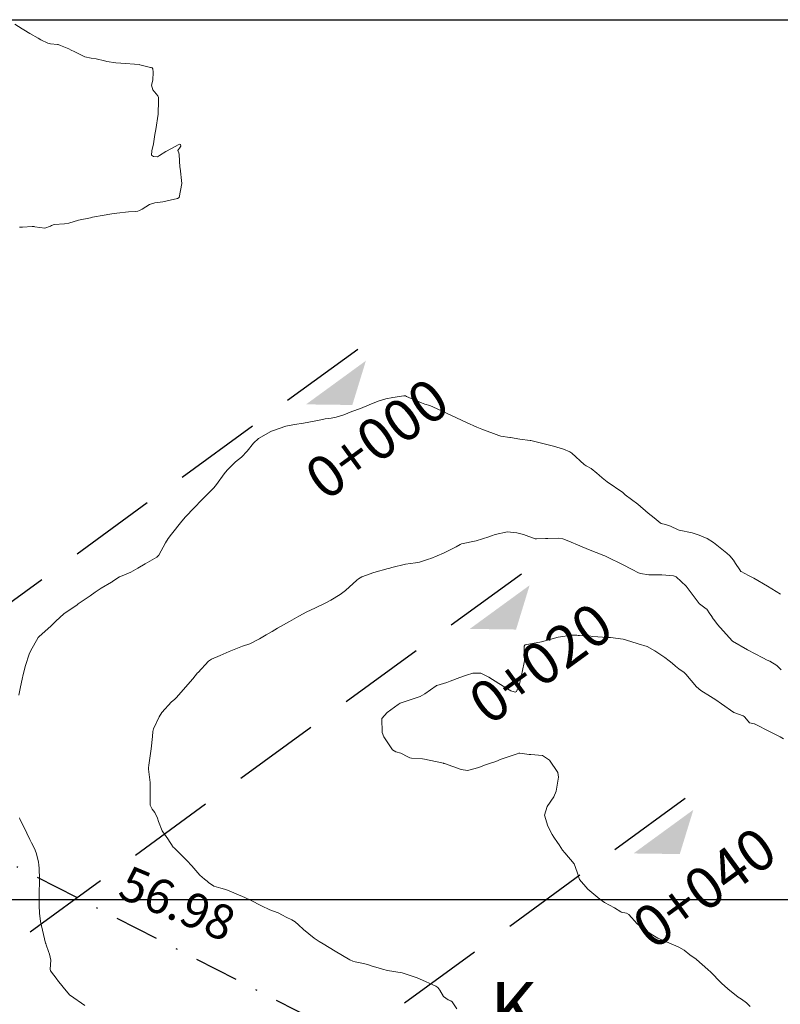
# Model space of a CAD drawing. Units: metres. Extents: x 780786 to 784134, y 8144343 to 8147231.
# Drawn here: x 782027 to 782082, y 8147151 to 8147222 of the extents above; entities that cross this region are included whole.
import ezdxf

# ---------------------------------------------------------------- set-up
doc = ezdxf.new("R2010")
doc.units = ezdxf.units.M
doc.header["$LTSCALE"] = 25
doc.linetypes.add('DASHDOT', pattern=[25.4, 12.7, -6.35, 0, -6.35])
doc.linetypes.add('HIDDEN', pattern=[0.375, 0.25, -0.125])
doc.layers.add('B-angulo', color=7, linetype='Continuous', lineweight=25)
for name, color, linetype in [('B_lines acortes', 7, 'Continuous'), ('coordenadas', 8, 'Continuous'), ('Curva Indice', 36, 'Continuous'), ('DISTANCIA', 7, 'Continuous'), ('MEM', 7, 'Continuous'), ('VERTICES', 3, 'Continuous')]:
    doc.layers.add(name, color=color, linetype=linetype)
doc.styles.add('MONOTXT4', font='MONOTXT4.shx')
doc.styles.get("Standard").update_dxf_attribs({"font": 'simplex.shx'})
doc.styles.add('VERTICES', font='sanssb__.ttf')
doc.dimstyles.new('alessandra', dxfattribs={"dimtxt": 1.8, "dimasz": 2, "dimexe": 1.25, "dimexo": 0.625, "dimtad": 2, "dimjust": 3, "dimdec": 3, "dimzin": 9, "dimtxsty": 'Standard', "dimcen": 1.8, "dimclrd": 7, "dimclrt": 7, "dimaunit": 1, "dimadec": 4, "dimazin": 0, "dimtfac": 1, "dimtdec": 3, "dimtmove": 0, "dimatfit": 3, "dimfxl": 0, "dimarcsym": 0})

# ---------------------------------------------------------------- blocks, each defined once
blk = doc.blocks.new('AeccSectionPntr')
at = {"linetype": 'ByBlock', "lineweight": -2}
blk.add_hatch(color=0, dxfattribs=at).paths.add_polyline_path([(7.5, 8.25), (6.5, 7.5), (7.5, 7.5), (8.5, 7.5)])
blk = doc.blocks.new('*D10')
at = {"layer": 'B-angulo', "color": 7, "lineweight": -2}
blk.add_arc((782009.009, 8147169.854), 7.543, 232.75729, 320.59599, dxfattribs=at)
at = {"layer": 'B-angulo', "color": 7}
for points in [[(782014.615, 8147165.212), (782015.06, 8147164.919), (782015.716, 8147166.403)], [(782004.261, 8147163.655), (782004.627, 8147164.043), (782003.28, 8147164.947)]]:
    blk.add_solid(points, dxfattribs=at)
at = {"layer": 'B-angulo', "color": 7, "insert": (782012.092, 8147160.703), "char_height": 2.5, "attachment_point": 5, "rotation": 18.62145}
blk.add_mtext('112°11\'26"', dxfattribs=at)
blk = doc.blocks.new('*D11')
at = {"layer": 'B-angulo', "color": 7, "lineweight": -2}
blk.add_arc((782059.679, 8147143.782), 8.382, 163.72602, 291.92278, dxfattribs=at)
at = {"layer": 'B-angulo', "color": 7}
for points in [[(782051.385, 8147146.229), (782051.881, 8147146.032), (782052.226, 8147147.617)], [(782062.685, 8147136.243), (782062.931, 8147135.77), (782064.229, 8147136.743)]]:
    blk.add_solid(points, dxfattribs=at)
at = {"layer": 'B-angulo', "color": 7, "insert": (782060.177, 8147141.149), "char_height": 2.5, "attachment_point": 5, "rotation": 332.77189}
blk.add_mtext('150°6\'18"', dxfattribs=at)

msp = doc.modelspace()

# ---------------------------------------------------------------- linework, layer by layer
at = {"layer": 'B_lines acortes', "color": 161, "linetype": 'HIDDEN', "lineweight": 25, "extrusion": (0.589122, -0.808044, 0)}
for p, q in [((782051.2201, 8147197.9891), (781986.5766, 8147150.8594)), ((782063.0025, 8147181.8283), (781998.359, 8147134.6985)), ((782074.785, 8147165.6674), (782010.1415, 8147118.5376))]:
    msp.add_line(p, q, dxfattribs=at)
at = {"layer": 'coordenadas'}
msp.add_line((781899.3089, 8147158.405), (782199.7051, 8147158.405), dxfattribs=at)
msp.add_lwpolyline([(781899.3089, 8147221.7258), (782199.7051, 8147221.7258), (782199.7051, 8146911.769), (781899.3089, 8146911.769)], close=True, dxfattribs=at)
at = {"layer": 'Curva Indice', "color": 37, "linetype": 'Continuous', "lineweight": 13, "flags": 128}
for points, elevation in [([(782026.8862, 8147206.7949), (782027.0931, 8147206.7859), (782027.798, 8147206.835), (782027.901, 8147206.8427), (782027.9316, 8147206.8417), (782027.9826, 8147206.8287), (782028.6979, 8147206.717), (782029.1091, 8147206.8538), (782029.1853, 8147206.9156), (782029.3697, 8147206.9919), (782030.1245, 8147207.0222), (782030.4204, 8147207.0826), (782031.1349, 8147207.2869), (782031.9953, 8147207.4663), (782032.1437, 8147207.5036), (782032.27, 8147207.5326), (782032.8385, 8147207.6293), (782033.5291, 8147207.7547), (782033.7039, 8147207.7745), (782033.8882, 8147207.7913), (782034.7346, 8147207.8928), (782035.2419, 8147207.9275), (782035.3969, 8147207.9404), (782035.5234, 8147207.9812), (782035.7009, 8147208.087), (782036.2451, 8147208.4229), (782036.6269, 8147208.5355), (782037.1906, 8147208.6247), (782038.2525, 8147208.8471), (782038.3737, 8147208.9249), (782038.5508, 8147209.9479), (782038.434, 8147211.0328), (782038.4216, 8147211.1085), (782038.3727, 8147212.0326), (782038.3382, 8147212.1413), (782038.2704, 8147212.3229), (782038.4473, 8147212.5561), (782038.4974, 8147212.6219), (782038.4583, 8147212.747), (782038.4074, 8147212.7624), (782038.3052, 8147212.7308), (782037.8162, 8147212.4605), (782037.3981, 8147212.2485), (782036.9574, 8147211.9572), (782036.8126, 8147211.8541), (782036.5329, 8147211.8774), (782036.3899, 8147211.9785), (782036.4102, 8147212.2861), (782036.5147, 8147212.7898), (782036.6258, 8147213.4729), (782036.6609, 8147213.6969), (782036.6897, 8147213.8169), (782036.8656, 8147214.9366), (782036.878, 8147215.914), (782036.8758, 8147216.127), (782036.8248, 8147216.2411), (782036.4728, 8147216.6815), (782036.3887, 8147217.0193), (782036.467, 8147217.3705), (782036.4921, 8147217.9371), (782036.4647, 8147218.184), (782036.4374, 8147218.2605), (782036.3498, 8147218.276), (782036.304, 8147218.2811), (782035.5352, 8147218.484), (782035.4799, 8147218.4961), (782034.1681, 8147218.6055), (782033.8201, 8147218.6154), (782033.1572, 8147218.7109), (782033.1019, 8147218.7302), (782032.9896, 8147218.7712), (782032.4048, 8147218.9027), (782032.0356, 8147218.9587), (782031.5799, 8147219.0595), (782030.815, 8147219.4268), (782030.5945, 8147219.5443), (782030.4222, 8147219.6221), (782029.824, 8147219.8717), (782029.6543, 8147219.9394), (782029.6074, 8147219.9484), (782029.1185, 8147219.9773), (782028.9158, 8147220.0375), (782028.4082, 8147220.288), (782028.2238, 8147220.3875), (782027.6273, 8147220.7407), (782027.1824, 8147220.9955), (782027.065, 8147221.0658), (782026.5437, 8147221.3922)], 67.5), ([(782026.8862, 8147206.7949), (782027.0931, 8147206.7859), (782027.798, 8147206.835), (782027.901, 8147206.8427), (782027.9316, 8147206.8417), (782027.9826, 8147206.8287), (782028.6979, 8147206.717), (782029.1091, 8147206.8538), (782029.1853, 8147206.9156), (782029.3697, 8147206.9919), (782030.1245, 8147207.0222), (782030.4204, 8147207.0826), (782031.1349, 8147207.2869), (782031.9953, 8147207.4663), (782032.1437, 8147207.5036), (782032.27, 8147207.5326), (782032.8385, 8147207.6293), (782033.5291, 8147207.7547), (782033.7039, 8147207.7745), (782033.8882, 8147207.7913), (782034.7346, 8147207.8928), (782035.2419, 8147207.9275), (782035.3969, 8147207.9404), (782035.5234, 8147207.9812), (782035.7009, 8147208.087), (782036.2451, 8147208.4229), (782036.6269, 8147208.5355), (782037.1906, 8147208.6247), (782038.2525, 8147208.8471), (782038.3737, 8147208.9249), (782038.5508, 8147209.9479), (782038.434, 8147211.0328), (782038.4216, 8147211.1085), (782038.3727, 8147212.0326), (782038.3382, 8147212.1413), (782038.2704, 8147212.3229), (782038.4473, 8147212.5561), (782038.4974, 8147212.6219), (782038.4583, 8147212.747), (782038.4074, 8147212.7624), (782038.3052, 8147212.7308), (782037.8162, 8147212.4605), (782037.3981, 8147212.2485), (782036.9574, 8147211.9572), (782036.8126, 8147211.8541), (782036.5329, 8147211.8774), (782036.3899, 8147211.9785), (782036.4102, 8147212.2861), (782036.5147, 8147212.7898), (782036.6258, 8147213.4729), (782036.6609, 8147213.6969), (782036.6897, 8147213.8169), (782036.8656, 8147214.9366), (782036.878, 8147215.914), (782036.8758, 8147216.127), (782036.8248, 8147216.2411), (782036.4728, 8147216.6815), (782036.3887, 8147217.0193), (782036.467, 8147217.3705), (782036.4921, 8147217.9371), (782036.4647, 8147218.184), (782036.4374, 8147218.2605), (782036.3498, 8147218.276), (782036.304, 8147218.2811), (782035.5352, 8147218.484), (782035.4799, 8147218.4961), (782034.1681, 8147218.6055), (782033.8201, 8147218.6154), (782033.1572, 8147218.7109), (782033.1019, 8147218.7302), (782032.9896, 8147218.7712), (782032.4048, 8147218.9027), (782032.0356, 8147218.9587), (782031.5799, 8147219.0595), (782030.815, 8147219.4268), (782030.5945, 8147219.5443), (782030.4222, 8147219.6221), (782029.824, 8147219.8717), (782029.6543, 8147219.9394), (782029.6074, 8147219.9484), (782029.1185, 8147219.9773), (782028.9158, 8147220.0375), (782028.4082, 8147220.288), (782028.2238, 8147220.3875), (782027.6273, 8147220.7407), (782027.1824, 8147220.9955), (782027.065, 8147221.0658), (782026.5437, 8147221.3922)], 67.5), ([(782026.8417, 8147173.118), (782026.9531, 8147173.7142), (782027.0618, 8147174.26), (782027.1393, 8147174.5966), (782027.3139, 8147175.2519), (782027.5848, 8147176.0577), (782027.6808, 8147176.2665), (782028.2335, 8147177.2604), (782028.2722, 8147177.3059), (782029.16, 8147178.1057), (782029.4924, 8147178.4374), (782030.0743, 8147178.9607), (782031.0246, 8147179.6184), (782031.1084, 8147179.677), (782031.2398, 8147179.7757), (782031.9557, 8147180.2686), (782032.3148, 8147180.5167), (782032.7597, 8147180.8069), (782033.5027, 8147181.2331), (782033.5456, 8147181.2634), (782033.5997, 8147181.3075), (782034.0636, 8147181.6172), (782034.2778, 8147181.7021), (782034.8923, 8147181.9676), (782035.3888, 8147182.2552), (782035.9299, 8147182.5655), (782036.7512, 8147183.0327), (782036.9137, 8147183.1772), (782037.3855, 8147184.0679), (782037.5796, 8147184.3871), (782037.8128, 8147184.7012), (782038.5648, 8147185.6379), (782038.8256, 8147185.9337), (782039.4437, 8147186.5884), (782040.0039, 8147187.1771), (782040.0905, 8147187.2658), (782040.8529, 8147188.0364), (782041.0549, 8147188.2686), (782041.6124, 8147189.0424), (782041.8202, 8147189.3094), (782042.432, 8147189.8923), (782042.8579, 8147190.2402), (782043.274, 8147190.6794), (782043.7111, 8147191.2438), (782044.0755, 8147191.5716), (782044.9544, 8147192.0834), (782045.0136, 8147192.1037), (782045.0902, 8147192.1286), (782046.0381, 8147192.4657), (782046.6678, 8147192.6016), (782047.328, 8147192.6958), (782048.2003, 8147192.8452), (782048.5645, 8147192.9281), (782048.8685, 8147192.9877), (782049.3084, 8147193.0489), (782049.6614, 8147193.116), (782050.2259, 8147193.2918), (782050.8051, 8147193.5193), (782051.4095, 8147193.7537), (782052.0426, 8147194.0081), (782052.6872, 8147194.2598), (782053.2423, 8147194.4294), (782053.7488, 8147194.5404), (782054.5441, 8147194.6502), (782054.6182, 8147194.6549), (782054.6479, 8147194.6482), (782054.7257, 8147194.613), (782055.8041, 8147194.1385), (782056.0546, 8147194.0589), (782056.4032, 8147193.9599), (782056.9338, 8147193.7253), (782057.0438, 8147193.6715), (782057.4199, 8147193.4972), (782057.7079, 8147193.3585), (782057.9687, 8147193.2331), (782059.0571, 8147192.7332), (782059.7812, 8147192.4042), (782060.1491, 8147192.2459), (782061.3701, 8147191.7882), (782061.509, 8147191.7535), (782062.1662, 8147191.6548), (782062.1889, 8147191.6504), (782062.2224, 8147191.643), (782062.875, 8147191.5425), (782063.6203, 8147191.4417), (782063.6244, 8147191.4405), (782063.6293, 8147191.4392), (782063.6745, 8147191.4275), (782065.1191, 8147191.0826), (782065.3173, 8147191.0349), (782066.0194, 8147190.8123), (782066.4948, 8147190.6126), (782066.6345, 8147190.517), (782067.5152, 8147189.7214), (782067.6606, 8147189.6224), (782068.0103, 8147189.4118), (782068.4235, 8147189.0907), (782068.6019, 8147188.9357), (782068.8177, 8147188.7496), (782069.1724, 8147188.4689), (782070.291, 8147187.6859), (782070.3995, 8147187.5945), (782070.471, 8147187.5365), (782071.3706, 8147186.8623), (782072.1288, 8147186.2191), (782072.5493, 8147185.8639), (782072.9778, 8147185.5168), (782073.0677, 8147185.4652), (782073.3803, 8147185.3812), (782073.7374, 8147185.2804), (782074.2757, 8147185.005), (782074.3503, 8147184.978), (782075.2802, 8147184.7965), (782075.7883, 8147184.6351), (782076.3687, 8147184.3841), (782076.8272, 8147184.101), (782077.7926, 8147183.3299), (782078.0055, 8147183.1319), (782078.2585, 8147182.8168), (782078.4133, 8147182.5773), (782078.7182, 8147182.1198), (782078.7934, 8147182.0198), (782078.8085, 8147182.007), (782079.3522, 8147181.7299), (782079.7376, 8147181.5192), (782080.7037, 8147180.9459), (782081.6445, 8147180.3819)], 77.5), ([(782026.8417, 8147173.118), (782026.9531, 8147173.7142), (782027.0618, 8147174.26), (782027.1393, 8147174.5966), (782027.3139, 8147175.2519), (782027.5848, 8147176.0577), (782027.6808, 8147176.2665), (782028.2335, 8147177.2604), (782028.2722, 8147177.3059), (782029.16, 8147178.1057), (782029.4924, 8147178.4374), (782030.0743, 8147178.9607), (782031.0246, 8147179.6184), (782031.1084, 8147179.677), (782031.2398, 8147179.7757), (782031.9557, 8147180.2686), (782032.3148, 8147180.5167), (782032.7597, 8147180.8069), (782033.5027, 8147181.2331), (782033.5456, 8147181.2634), (782033.5997, 8147181.3075), (782034.0636, 8147181.6172), (782034.2778, 8147181.7021), (782034.8923, 8147181.9676), (782035.3888, 8147182.2552), (782035.9299, 8147182.5655), (782036.7512, 8147183.0327), (782036.9137, 8147183.1772), (782037.3855, 8147184.0679), (782037.5796, 8147184.3871), (782037.8128, 8147184.7012), (782038.5648, 8147185.6379), (782038.8256, 8147185.9337), (782039.4437, 8147186.5884), (782040.0039, 8147187.1771), (782040.0905, 8147187.2658), (782040.8529, 8147188.0364), (782041.0549, 8147188.2686), (782041.6124, 8147189.0424), (782041.8202, 8147189.3094), (782042.432, 8147189.8923), (782042.8579, 8147190.2402), (782043.274, 8147190.6794), (782043.7111, 8147191.2438), (782044.0755, 8147191.5716), (782044.9544, 8147192.0834), (782045.0136, 8147192.1037), (782045.0902, 8147192.1286), (782046.0381, 8147192.4657), (782046.6678, 8147192.6016), (782047.328, 8147192.6958), (782048.2003, 8147192.8452), (782048.5645, 8147192.9281), (782048.8685, 8147192.9877), (782049.3084, 8147193.0489), (782049.6614, 8147193.116), (782050.2259, 8147193.2918), (782050.8051, 8147193.5193), (782051.4095, 8147193.7537), (782052.0426, 8147194.0081), (782052.6872, 8147194.2598), (782053.2423, 8147194.4294), (782053.7488, 8147194.5404), (782054.5441, 8147194.6502), (782054.6182, 8147194.6549), (782054.6479, 8147194.6482), (782054.7257, 8147194.613), (782055.8041, 8147194.1385), (782056.0546, 8147194.0589), (782056.4032, 8147193.9599), (782056.9338, 8147193.7253), (782057.0438, 8147193.6715), (782057.4199, 8147193.4972), (782057.7079, 8147193.3585), (782057.9687, 8147193.2331), (782059.0571, 8147192.7332), (782059.7812, 8147192.4042), (782060.1491, 8147192.2459), (782061.3701, 8147191.7882), (782061.509, 8147191.7535), (782062.1662, 8147191.6548), (782062.1889, 8147191.6504), (782062.2224, 8147191.643), (782062.875, 8147191.5425), (782063.6203, 8147191.4417), (782063.6244, 8147191.4405), (782063.6293, 8147191.4392), (782063.6745, 8147191.4275), (782065.1191, 8147191.0826), (782065.3173, 8147191.0349), (782066.0194, 8147190.8123), (782066.4948, 8147190.6126), (782066.6345, 8147190.517), (782067.5152, 8147189.7214), (782067.6606, 8147189.6224), (782068.0103, 8147189.4118), (782068.4235, 8147189.0907), (782068.6019, 8147188.9357), (782068.8177, 8147188.7496), (782069.1724, 8147188.4689), (782070.291, 8147187.6859), (782070.3995, 8147187.5945), (782070.471, 8147187.5365), (782071.3706, 8147186.8623), (782072.1288, 8147186.2191), (782072.5493, 8147185.8639), (782072.9778, 8147185.5168), (782073.0677, 8147185.4652), (782073.3803, 8147185.3812), (782073.7374, 8147185.2804), (782074.2757, 8147185.005), (782074.3503, 8147184.978), (782075.2802, 8147184.7965), (782075.7883, 8147184.6351), (782076.3687, 8147184.3841), (782076.8272, 8147184.101), (782077.7926, 8147183.3299), (782078.0055, 8147183.1319), (782078.2585, 8147182.8168), (782078.4133, 8147182.5773), (782078.7182, 8147182.1198), (782078.7934, 8147182.0198), (782078.8085, 8147182.007), (782079.3522, 8147181.7299), (782079.7376, 8147181.5192), (782080.7037, 8147180.9459), (782081.6445, 8147180.3819)], 77.5), ([(782058.3584, 8147150.5438), (782058.0264, 8147151.0456), (782057.9181, 8147151.1149), (782057.7167, 8147151.1927), (782057.4024, 8147151.4273), (782057.1277, 8147151.882), (782056.9771, 8147152.0761), (782056.8437, 8147152.1614), (782055.6592, 8147152.7018), (782055.5087, 8147152.7617), (782054.4253, 8147153.1342), (782054.4229, 8147153.1349), (782054.4155, 8147153.1362), (782053.3591, 8147153.2994), (782053.0081, 8147153.3822), (782052.5204, 8147153.5296), (782052.2637, 8147153.6075), (782051.9121, 8147153.7214), (782051.645, 8147153.8053), (782051.0347, 8147153.9139), (782050.8706, 8147153.9538), (782050.6573, 8147154.0588), (782049.6035, 8147154.6926), (782048.7307, 8147155.2061), (782048.4567, 8147155.369), (782048.0811, 8147155.6251), (782047.3224, 8147156.2339), (782046.9643, 8147156.5709), (782046.7164, 8147156.7853), (782046.4686, 8147156.937), (782046.0791, 8147157.1418), (782045.8107, 8147157.2859), (782045.492, 8147157.4329), (782044.8873, 8147157.6666), (782044.2858, 8147157.9444), (782043.5023, 8147158.3614), (782043.0945, 8147158.5559), (782041.8581, 8147159.0662), (782041.6329, 8147159.1489), (782041.3774, 8147159.2096), (782040.8614, 8147159.363), (782040.4861, 8147159.6242), (782040.3767, 8147159.7272), (782040.1947, 8147159.864), (782039.8453, 8147160.1654), (782039.277, 8147160.8179), (782038.9301, 8147161.2013), (782038.167, 8147161.9477), (782037.9979, 8147162.1115), (782037.9456, 8147162.176), (782037.5432, 8147162.7634), (782037.1855, 8147163.2821), (782037.1486, 8147163.3495), (782036.8939, 8147164.0075), (782036.8019, 8147164.2573), (782036.6185, 8147164.6627), (782036.4338, 8147164.9079), (782036.2882, 8147165.1818), (782036.2743, 8147166.0328), (782036.2937, 8147166.8278), (782036.1627, 8147167.7764), (782036.1535, 8147167.8758), (782036.1758, 8147168.0712), (782036.359, 8147169.2365), (782036.4538, 8147170.1451), (782036.4793, 8147170.5029), (782036.5227, 8147170.6876), (782036.9314, 8147171.5544), (782037.1333, 8147171.8722), (782037.8131, 8147172.6298), (782038.0271, 8147172.8094), (782038.1569, 8147172.926), (782039.3488, 8147174.291), (782039.6983, 8147174.7067), (782039.7374, 8147174.7508), (782040.4786, 8147175.5667), (782040.705, 8147175.7107), (782041.3264, 8147175.956), (782041.9694, 8147176.2499), (782042.9267, 8147176.6278), (782043.4471, 8147176.8059), (782044.1547, 8147177.1556), (782044.4023, 8147177.3109), (782044.6346, 8147177.4542), (782045.0551, 8147177.697), (782045.4536, 8147177.9209), (782045.8772, 8147178.164), (782046.3024, 8147178.4095), (782046.9861, 8147178.7937), (782047.5589, 8147179.1003), (782048.1354, 8147179.3783), (782048.9794, 8147179.771), (782049.2927, 8147179.9406), (782049.9458, 8147180.3433), (782050.3475, 8147180.6452), (782051.149, 8147181.3915), (782051.2679, 8147181.4835), (782051.5212, 8147181.6212), (782052.373, 8147181.9351), (782053.4064, 8147182.2155), (782053.5336, 8147182.2479), (782053.6817, 8147182.291), (782054.659, 8147182.5359), (782055.3659, 8147182.6275), (782055.6652, 8147182.6907), (782056.3222, 8147182.8917), (782056.4692, 8147182.9472), (782057.3816, 8147183.3331), (782057.5844, 8147183.42), (782058.3008, 8147183.7948), (782058.5822, 8147183.9562), (782058.6792, 8147183.9943), (782059.7376, 8147184.2189), (782060.6598, 8147184.5089), (782060.8353, 8147184.5775), (782061.1003, 8147184.682), (782061.9906, 8147184.8617), (782062.6719, 8147184.7963), (782063.1475, 8147184.6619), (782063.9938, 8147184.3637), (782064.0908, 8147184.3578), (782064.7222, 8147184.3761), (782064.8922, 8147184.3823), (782065.6605, 8147184.4089), (782065.9848, 8147184.3579), (782066.4199, 8147184.201), (782067.2016, 8147183.8603), (782067.8172, 8147183.5967), (782068.9355, 8147183.1683), (782068.9914, 8147183.1415), (782069.0903, 8147183.0893), (782070.3801, 8147182.4613), (782070.8719, 8147182.2075), (782070.9691, 8147182.1541), (782071.4193, 8147181.9137), (782071.5594, 8147181.8645), (782072.1758, 8147181.772), (782072.3227, 8147181.764), (782073.1029, 8147181.7591), (782073.9463, 8147181.7054), (782074.1311, 8147181.6315), (782074.8532, 8147180.9599), (782075.7995, 8147179.6967), (782075.809, 8147179.6867), (782076.3012, 8147179.3264), (782076.3356, 8147179.2914), (782076.5539, 8147178.9723), (782076.7159, 8147178.7397), (782076.7393, 8147178.7078), (782076.9256, 8147178.4524), (782077.1177, 8147178.2075), (782078.1687, 8147177.0148), (782078.1759, 8147177.008), (782078.1985, 8147176.9915), (782079.2783, 8147176.3697), (782080.376, 8147175.787), (782080.6935, 8147175.6281), (782080.8699, 8147175.548), (782081.3828, 8147175.2462), (782081.699, 8147174.9388)], 80), ([(782058.3584, 8147150.5438), (782058.0264, 8147151.0456), (782057.9181, 8147151.1149), (782057.7167, 8147151.1927), (782057.4024, 8147151.4273), (782057.1277, 8147151.882), (782056.9771, 8147152.0761), (782056.8437, 8147152.1614), (782055.6592, 8147152.7018), (782055.5087, 8147152.7617), (782054.4253, 8147153.1342), (782054.4229, 8147153.1349), (782054.4155, 8147153.1362), (782053.3591, 8147153.2994), (782053.0081, 8147153.3822), (782052.5204, 8147153.5296), (782052.2637, 8147153.6075), (782051.9121, 8147153.7214), (782051.645, 8147153.8053), (782051.0347, 8147153.9139), (782050.8706, 8147153.9538), (782050.6573, 8147154.0588), (782049.6035, 8147154.6926), (782048.7307, 8147155.2061), (782048.4567, 8147155.369), (782048.0811, 8147155.6251), (782047.3224, 8147156.2339), (782046.9643, 8147156.5709), (782046.7164, 8147156.7853), (782046.4686, 8147156.937), (782046.0791, 8147157.1418), (782045.8107, 8147157.2859), (782045.492, 8147157.4329), (782044.8873, 8147157.6666), (782044.2858, 8147157.9444), (782043.5023, 8147158.3614), (782043.0945, 8147158.5559), (782041.8581, 8147159.0662), (782041.6329, 8147159.1489), (782041.3774, 8147159.2096), (782040.8614, 8147159.363), (782040.4861, 8147159.6242), (782040.3767, 8147159.7272), (782040.1947, 8147159.864), (782039.8453, 8147160.1654), (782039.277, 8147160.8179), (782038.9301, 8147161.2013), (782038.167, 8147161.9477), (782037.9979, 8147162.1115), (782037.9456, 8147162.176), (782037.5432, 8147162.7634), (782037.1855, 8147163.2821), (782037.1486, 8147163.3495), (782036.8939, 8147164.0075), (782036.8019, 8147164.2573), (782036.6185, 8147164.6627), (782036.4338, 8147164.9079), (782036.2882, 8147165.1818), (782036.2743, 8147166.0328), (782036.2937, 8147166.8278), (782036.1627, 8147167.7764), (782036.1535, 8147167.8758), (782036.1758, 8147168.0712), (782036.359, 8147169.2365), (782036.4538, 8147170.1451), (782036.4793, 8147170.5029), (782036.5227, 8147170.6876), (782036.9314, 8147171.5544), (782037.1333, 8147171.8722), (782037.8131, 8147172.6298), (782038.0271, 8147172.8094), (782038.1569, 8147172.926), (782039.3488, 8147174.291), (782039.6983, 8147174.7067), (782039.7374, 8147174.7508), (782040.4786, 8147175.5667), (782040.705, 8147175.7107), (782041.3264, 8147175.956), (782041.9694, 8147176.2499), (782042.9267, 8147176.6278), (782043.4471, 8147176.8059), (782044.1547, 8147177.1556), (782044.4023, 8147177.3109), (782044.6346, 8147177.4542), (782045.0551, 8147177.697), (782045.4536, 8147177.9209), (782045.8772, 8147178.164), (782046.3024, 8147178.4095), (782046.9861, 8147178.7937), (782047.5589, 8147179.1003), (782048.1354, 8147179.3783), (782048.9794, 8147179.771), (782049.2927, 8147179.9406), (782049.9458, 8147180.3433), (782050.3475, 8147180.6452), (782051.149, 8147181.3915), (782051.2679, 8147181.4835), (782051.5212, 8147181.6212), (782052.373, 8147181.9351), (782053.4064, 8147182.2155), (782053.5336, 8147182.2479), (782053.6817, 8147182.291), (782054.659, 8147182.5359), (782055.3659, 8147182.6275), (782055.6652, 8147182.6907), (782056.3222, 8147182.8917), (782056.4692, 8147182.9472), (782057.3816, 8147183.3331), (782057.5844, 8147183.42), (782058.3008, 8147183.7948), (782058.5822, 8147183.9562), (782058.6792, 8147183.9943), (782059.7376, 8147184.2189), (782060.6598, 8147184.5089), (782060.8353, 8147184.5775), (782061.1003, 8147184.682), (782061.9906, 8147184.8617), (782062.6719, 8147184.7963), (782063.1475, 8147184.6619), (782063.9938, 8147184.3637), (782064.0908, 8147184.3578), (782064.7222, 8147184.3761), (782064.8922, 8147184.3823), (782065.6605, 8147184.4089), (782065.9848, 8147184.3579), (782066.4199, 8147184.201), (782067.2016, 8147183.8603), (782067.8172, 8147183.5967), (782068.9355, 8147183.1683), (782068.9914, 8147183.1415), (782069.0903, 8147183.0893), (782070.3801, 8147182.4613), (782070.8719, 8147182.2075), (782070.9691, 8147182.1541), (782071.4193, 8147181.9137), (782071.5594, 8147181.8645), (782072.1758, 8147181.772), (782072.3227, 8147181.764), (782073.1029, 8147181.7591), (782073.9463, 8147181.7054), (782074.1311, 8147181.6315), (782074.8532, 8147180.9599), (782075.7995, 8147179.6967), (782075.809, 8147179.6867), (782076.3012, 8147179.3264), (782076.3356, 8147179.2914), (782076.5539, 8147178.9723), (782076.7159, 8147178.7397), (782076.7393, 8147178.7078), (782076.9256, 8147178.4524), (782077.1177, 8147178.2075), (782078.1687, 8147177.0148), (782078.1759, 8147177.008), (782078.1985, 8147176.9915), (782079.2783, 8147176.3697), (782080.376, 8147175.787), (782080.6935, 8147175.6281), (782080.8699, 8147175.548), (782081.3828, 8147175.2462), (782081.699, 8147174.9388)], 80), ([(782079.4735, 8147150.7085), (782079.1869, 8147150.9657), (782078.8348, 8147151.2227), (782078.6104, 8147151.3726), (782077.8498, 8147151.9706), (782077.3973, 8147152.3848), (782076.5792, 8147153.2177), (782076.4688, 8147153.3157), (782076.4083, 8147153.367), (782075.6111, 8147154.09), (782075.5457, 8147154.1391), (782075.212, 8147154.3431), (782075.1125, 8147154.4176), (782074.702, 8147154.7537), (782074.3386, 8147154.9682), (782073.9361, 8147155.131), (782072.8216, 8147155.6246), (782072.3497, 8147155.9032), (782071.8181, 8147156.2604), (782071.3377, 8147156.6494), (782070.7214, 8147157.3144), (782070.5618, 8147157.4293), (782070.1763, 8147157.5022), (782070.1691, 8147157.5039), (782070.1605, 8147157.5094), (782069.7104, 8147157.802), (782069.3396, 8147157.9928), (782068.9804, 8147158.188), (782068.648, 8147158.428), (782067.7764, 8147159.1505), (782067.1727, 8147159.8464), (782067.0004, 8147160.379), (782066.7998, 8147160.974), (782066.1137, 8147161.7543), (782065.9625, 8147161.9418), (782065.7088, 8147162.3389), (782065.6065, 8147162.4983), (782065.3407, 8147162.8873), (782065.2121, 8147163.0899), (782064.8922, 8147163.6712), (782064.6572, 8147164.4652), (782064.8504, 8147165.104), (782065.3317, 8147165.7834), (782065.5129, 8147166.1963), (782065.6689, 8147167.2134), (782065.618, 8147167.5444), (782065.0318, 8147168.4303), (782064.5139, 8147168.7732), (782063.6866, 8147168.842), (782063.555, 8147168.846), (782062.8903, 8147168.9373), (782062.8252, 8147168.9293), (782062.6839, 8147168.8856), (782061.5538, 8147168.5024), (782061.16, 8147168.3393), (782060.7809, 8147168.2043), (782060.3366, 8147168.071), (782059.9238, 8147167.9021), (782059.1288, 8147167.695), (782058.6653, 8147167.7561), (782057.4586, 8147168.1878), (782057.4193, 8147168.2029), (782057.4044, 8147168.2074), (782057.2764, 8147168.2353), (782056.0307, 8147168.5122), (782055.8796, 8147168.5343), (782055.0863, 8147168.5758), (782054.973, 8147168.593), (782054.8187, 8147168.6613), (782054.3191, 8147168.9459), (782053.9614, 8147169.0409), (782053.7206, 8147169.1749), (782053.1062, 8147170.1206), (782052.9851, 8147170.4137), (782052.9609, 8147171.4277), (782053.3368, 8147171.859), (782054.1323, 8147172.4371), (782054.2821, 8147172.5344), (782054.4943, 8147172.617), (782055.7202, 8147173.0208), (782056.059, 8147173.2001), (782056.8615, 8147173.7923), (782056.8781, 8147173.801), (782056.9036, 8147173.8079), (782057.6281, 8147174.0186), (782057.8607, 8147174.1184), (782058.566, 8147174.3929), (782059.0573, 8147174.549), (782059.5099, 8147174.6976), (782060.0875, 8147174.6932), (782060.6433, 8147174.41), (782061.3673, 8147173.959), (782062.23, 8147173.4264), (782062.4679, 8147173.3376), (782062.554, 8147173.3368), (782062.6349, 8147173.379), (782062.8598, 8147173.9125), (782062.9873, 8147174.4844), (782063.0573, 8147174.759), (782063.2209, 8147175.5862), (782063.2055, 8147176.6401), (782063.236, 8147176.7071), (782063.2437, 8147176.7133), (782063.2605, 8147176.7204), (782064.4563, 8147176.9594), (782065.0421, 8147177.1161), (782065.6465, 8147177.2833), (782066.6307, 8147177.4165), (782066.9812, 8147177.4209), (782067.0838, 8147177.414), (782067.1788, 8147177.412), (782067.8703, 8147177.3741), (782068.1372, 8147177.3322), (782069.1909, 8147177.258), (782069.3447, 8147177.2535), (782069.4083, 8147177.251), (782070.3253, 8147177.1388), (782070.868, 8147176.9738), (782071.3928, 8147176.8148), (782072.0489, 8147176.6074), (782072.6045, 8147176.3116), (782073.3214, 8147175.8107), (782073.6374, 8147175.5893), (782073.8584, 8147175.4158), (782074.0964, 8147175.1872), (782074.3227, 8147174.9954), (782074.709, 8147174.7383), (782074.842, 8147174.6226), (782075.6044, 8147173.7125), (782075.9012, 8147173.4458), (782076.6037, 8147173.0168), (782076.9958, 8147172.7709), (782077.3893, 8147172.482), (782078.2798, 8147171.8616), (782078.9559, 8147171.6102), (782079.0406, 8147171.57), (782079.0879, 8147171.5185), (782079.4049, 8147171.1221), (782079.7519, 8147171.0439), (782079.779, 8147171.0417), (782079.9099, 8147170.977), (782080.7698, 8147170.5362), (782081.6228, 8147170.1125), (782081.8547, 8147169.9782)], 82.5), ([(782079.4735, 8147150.7085), (782079.1869, 8147150.9657), (782078.8348, 8147151.2227), (782078.6104, 8147151.3726), (782077.8498, 8147151.9706), (782077.3973, 8147152.3848), (782076.5792, 8147153.2177), (782076.4688, 8147153.3157), (782076.4083, 8147153.367), (782075.6111, 8147154.09), (782075.5457, 8147154.1391), (782075.212, 8147154.3431), (782075.1125, 8147154.4176), (782074.702, 8147154.7537), (782074.3386, 8147154.9682), (782073.9361, 8147155.131), (782072.8216, 8147155.6246), (782072.3497, 8147155.9032), (782071.8181, 8147156.2604), (782071.3377, 8147156.6494), (782070.7214, 8147157.3144), (782070.5618, 8147157.4293), (782070.1763, 8147157.5022), (782070.1691, 8147157.5039), (782070.1605, 8147157.5094), (782069.7104, 8147157.802), (782069.3396, 8147157.9928), (782068.9804, 8147158.188), (782068.648, 8147158.428), (782067.7764, 8147159.1505), (782067.1727, 8147159.8464), (782067.0004, 8147160.379), (782066.7998, 8147160.974), (782066.1137, 8147161.7543), (782065.9625, 8147161.9418), (782065.7088, 8147162.3389), (782065.6065, 8147162.4983), (782065.3407, 8147162.8873), (782065.2121, 8147163.0899), (782064.8922, 8147163.6712), (782064.6572, 8147164.4652), (782064.8504, 8147165.104), (782065.3317, 8147165.7834), (782065.5129, 8147166.1963), (782065.6689, 8147167.2134), (782065.618, 8147167.5444), (782065.0318, 8147168.4303), (782064.5139, 8147168.7732), (782063.6866, 8147168.842), (782063.555, 8147168.846), (782062.8903, 8147168.9373), (782062.8252, 8147168.9293), (782062.6839, 8147168.8856), (782061.5538, 8147168.5024), (782061.16, 8147168.3393), (782060.7809, 8147168.2043), (782060.3366, 8147168.071), (782059.9238, 8147167.9021), (782059.1288, 8147167.695), (782058.6653, 8147167.7561), (782057.4586, 8147168.1878), (782057.4193, 8147168.2029), (782057.4044, 8147168.2074), (782057.2764, 8147168.2353), (782056.0307, 8147168.5122), (782055.8796, 8147168.5343), (782055.0863, 8147168.5758), (782054.973, 8147168.593), (782054.8187, 8147168.6613), (782054.3191, 8147168.9459), (782053.9614, 8147169.0409), (782053.7206, 8147169.1749), (782053.1062, 8147170.1206), (782052.9851, 8147170.4137), (782052.9609, 8147171.4277), (782053.3368, 8147171.859), (782054.1323, 8147172.4371), (782054.2821, 8147172.5344), (782054.4943, 8147172.617), (782055.7202, 8147173.0208), (782056.059, 8147173.2001), (782056.8615, 8147173.7923), (782056.8781, 8147173.801), (782056.9036, 8147173.8079), (782057.6281, 8147174.0186), (782057.8607, 8147174.1184), (782058.566, 8147174.3929), (782059.0573, 8147174.549), (782059.5099, 8147174.6976), (782060.0875, 8147174.6932), (782060.6433, 8147174.41), (782061.3673, 8147173.959), (782062.23, 8147173.4264), (782062.4679, 8147173.3376), (782062.554, 8147173.3368), (782062.6349, 8147173.379), (782062.8598, 8147173.9125), (782062.9873, 8147174.4844), (782063.0573, 8147174.759), (782063.2209, 8147175.5862), (782063.2055, 8147176.6401), (782063.236, 8147176.7071), (782063.2437, 8147176.7133), (782063.2605, 8147176.7204), (782064.4563, 8147176.9594), (782065.0421, 8147177.1161), (782065.6465, 8147177.2833), (782066.6307, 8147177.4165), (782066.9812, 8147177.4209), (782067.0838, 8147177.414), (782067.1788, 8147177.412), (782067.8703, 8147177.3741), (782068.1372, 8147177.3322), (782069.1909, 8147177.258), (782069.3447, 8147177.2535), (782069.4083, 8147177.251), (782070.3253, 8147177.1388), (782070.868, 8147176.9738), (782071.3928, 8147176.8148), (782072.0489, 8147176.6074), (782072.6045, 8147176.3116), (782073.3214, 8147175.8107), (782073.6374, 8147175.5893), (782073.8584, 8147175.4158), (782074.0964, 8147175.1872), (782074.3227, 8147174.9954), (782074.709, 8147174.7383), (782074.842, 8147174.6226), (782075.6044, 8147173.7125), (782075.9012, 8147173.4458), (782076.6037, 8147173.0168), (782076.9958, 8147172.7709), (782077.3893, 8147172.482), (782078.2798, 8147171.8616), (782078.9559, 8147171.6102), (782079.0406, 8147171.57), (782079.0879, 8147171.5185), (782079.4049, 8147171.1221), (782079.7519, 8147171.0439), (782079.779, 8147171.0417), (782079.9099, 8147170.977), (782080.7698, 8147170.5362), (782081.6228, 8147170.1125), (782081.8547, 8147169.9782)], 82.5), ([(782031.5781, 8147150.7704), (782030.5474, 8147151.4842), (782030.4938, 8147151.5239), (782030.4705, 8147151.5487), (782030.0225, 8147152.0886), (782029.615, 8147152.6008), (782029.5856, 8147152.6383), (782029.1053, 8147153.2648), (782029.0893, 8147153.3809), (782029.1295, 8147154.0268), (782029.0414, 8147154.4782), (782028.9678, 8147154.6689), (782028.7989, 8147155.1468), (782028.7719, 8147155.2271), (782028.7615, 8147155.2624), (782028.5223, 8147156.1901), (782028.3853, 8147156.8096), (782028.3158, 8147157.4126), (782028.3051, 8147157.9685), (782028.3048, 8147158.7147), (782028.3251, 8147159.8619), (782028.3015, 8147160.6689), (782028.2765, 8147160.8849), (782028.2394, 8147161.107), (782028.0757, 8147161.7661), (782027.9521, 8147162.0669), (782027.7378, 8147162.4887), (782027.6251, 8147162.7133), (782027.3985, 8147163.1801), (782027.2768, 8147163.4345), (782026.9068, 8147164.1966), (782026.8673, 8147164.2734)], 77.5), ([(782031.5781, 8147150.7704), (782030.5474, 8147151.4842), (782030.4938, 8147151.5239), (782030.4705, 8147151.5487), (782030.0225, 8147152.0886), (782029.615, 8147152.6008), (782029.5856, 8147152.6383), (782029.1053, 8147153.2648), (782029.0893, 8147153.3809), (782029.1295, 8147154.0268), (782029.0414, 8147154.4782), (782028.9678, 8147154.6689), (782028.7989, 8147155.1468), (782028.7719, 8147155.2271), (782028.7615, 8147155.2624), (782028.5223, 8147156.1901), (782028.3853, 8147156.8096), (782028.3158, 8147157.4126), (782028.3051, 8147157.9685), (782028.3048, 8147158.7147), (782028.3251, 8147159.8619), (782028.3015, 8147160.6689), (782028.2765, 8147160.8849), (782028.2394, 8147161.107), (782028.0757, 8147161.7661), (782027.9521, 8147162.0669), (782027.7378, 8147162.4887), (782027.6251, 8147162.7133), (782027.3985, 8147163.1801), (782027.2768, 8147163.4345), (782026.9068, 8147164.1966), (782026.8673, 8147164.2734)], 77.5)]:
    msp.add_lwpolyline(points, dxfattribs=dict(at, elevation=elevation))
at = {"layer": 'MEM', "color": 214, "linetype": 'DASHDOT', "ltscale": 0.01}
msp.add_lwpolyline([(781986.7659, 8147150.802), (781964.7437, 8147140.6447), (781960.6422, 8147093.9137), (781990.2364, 8147046.1881), (782030.1791, 8147001.3317), (782068.2288, 8146962.1373), (782101.6722, 8146992.15), (782136.3775, 8147018.9873), (782124.5777, 8147046.9341), (782094.384, 8147090.088), (782059.6787, 8147143.7818), (782009.0089, 8147169.854)], close=True, dxfattribs=at)

# ---------------------------------------------------------------- block references
at = {"layer": 'B_lines acortes', "color": 161, "linetype": 'HIDDEN', "lineweight": 25, "xscale": 2.666666666666659, "yscale": 2.666666666666658, "zscale": 2.66666666666666, "rotation": 216.0947471903523}
for p in [(782054.0329, 8147223.5534), (782065.8153, 8147207.3926), (782077.5977, 8147191.2317)]:
    msp.add_blockref('AeccSectionPntr', p, dxfattribs=at)

# ---------------------------------------------------------------- texts
at = {"layer": 'B_lines acortes', "color": 161, "linetype": 'HIDDEN', "lineweight": 25, "char_height": 3, "attachment_point": 2, "rotation": 36.094747}
for s, insert in [('{\\C256;0+000}', (782051.7164, 8147192.782)), ('{\\C256;0+020}', (782063.4988, 8147176.6211)), ('{\\C256;0+040}', (782075.2812, 8147160.4602))]:
    msp.add_mtext(s, dxfattribs=dict(at, insert=insert))
at = {"layer": 'DISTANCIA', "color": 7, "style": 'MONOTXT4'}
msp.add_text('56.98', height=2.5, rotation=337.264193, dxfattribs=at).set_placement((782033.8344, 8147158.611))
at = {"layer": 'VERTICES', "style": 'VERTICES'}
msp.add_text('K', height=3.8, dxfattribs=at).set_placement((782060.7453, 8147148.6667))

# ---------------------------------------------------------------- dimensions: what is measured, and where the dimension line sits
at = {"layer": 'B-angulo'}
dim = msp.add_angular_dim_2l(base=(782007.4377, 8147162.4762), line1=((782059.6787, 8147143.7818), (782009.0089, 8147169.854)), line2=((782009.0089, 8147169.854), (781986.7659, 8147150.802)), dimstyle='alessandra', override={"dimtxt": 2.5, "dimasz": 1.6}, dxfattribs=at)
dim.commit()
dim.dimension.update_dxf_attribs({"geometry": '*D10', "text_midpoint": (782011.4175, 8147162.7056), "dimtype": 162})
dim = msp.add_angular_dim_2l(base=(782051.9524, 8147140.5329), line1=((782094.384, 8147090.088), (782059.6787, 8147143.7818)), line2=((782059.6787, 8147143.7818), (782009.0089, 8147169.854)), dimstyle='alessandra', override={"dimtxt": 2.5, "dimasz": 1.6}, dxfattribs=at)
dim.commit()
dim.dimension.update_dxf_attribs({"geometry": '*D11', "text_midpoint": (782060.1774, 8147141.1488)})

doc.saveas('drawing.dxf')
